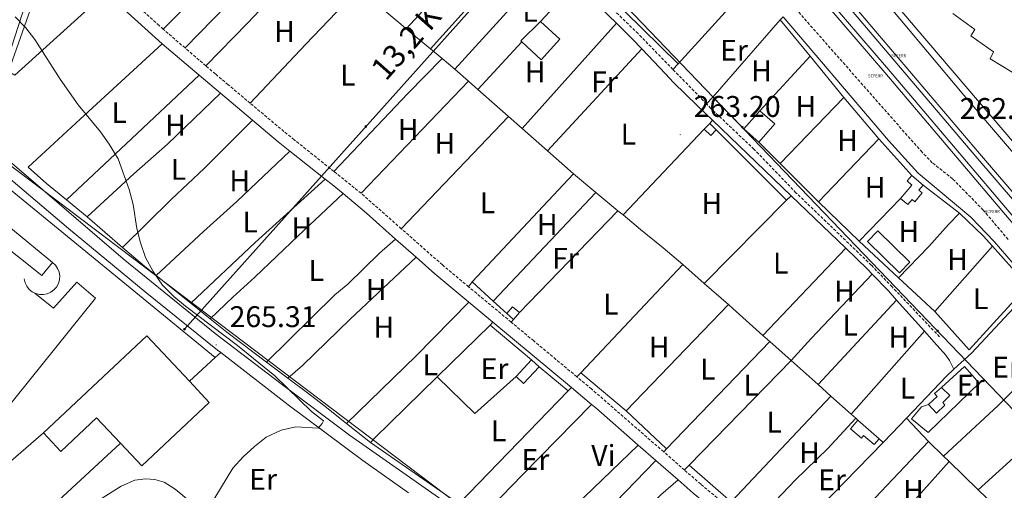
# Model space of a CAD drawing. Units: metres. Extents: x 621638 to 626144, y 4648122 to 4651169.
# Drawn here: x 623123 to 623453, y 4649832 to 4649989 of the extents above; entities that cross this region are included whole.
import ezdxf
from ezdxf.enums import TextEntityAlignment as Align

# ---------------------------------------------------------------- set-up
doc = ezdxf.new("R2010")
doc.units = ezdxf.units.M
doc.header["$MEASUREMENT"] = 0
doc.linetypes.add('TRAZOSX2', pattern=[1.5, 1, -0.5])
doc.layers.get('0').update_dxf_attribs({"lineweight": 5})
for name, color, linetype, lineweight in [('Carátula', 7, 'Continuous', 5), ('Level 13', 5, 'Continuous', 0), ('Level 15', 1, 'Continuous', 0), ('Level 16', 1, 'Continuous', 0), ('Level 20', 92, 'Continuous', 0), ('Level 21', 19, 'Continuous', 0), ('Level 24', 5, 'Continuous', 0), ('Level 32', 19, 'Continuous', 0), ('Level 34', 2, 'Continuous', 0), ('Level 36', 19, 'Continuous', 40), ('Level 37', 92, 'Continuous', 0), ('Level 41', 39, 'Continuous', 0), ('Level 44', 1, 'Continuous', 0), ('Level 5', 36, 'Continuous', 0), ('Level 52', 1, 'Continuous', 13), ('Level 54', 19, 'Continuous', 0), ('Level 7', 1, 'Continuous', 0)]:
    doc.layers.add(name, color=color, linetype=linetype, lineweight=lineweight)
doc.styles.add('Arial', font='ARIAL.TTF', dxfattribs={"height": 0.2})

# ---------------------------------------------------------------- blocks, each defined once
blk = doc.blocks.new('5PELE')
at = {"layer": 'Carátula', "linetype": 'Continuous', "lineweight": 5}
h = blk.add_hatch(color=9, dxfattribs=at)
edge = h.paths.add_edge_path()
edge.add_arc((0, 0), 2.85, 359.999, 719.999)
at = {"layer": 'Carátula', "color": 252, "linetype": 'Continuous', "lineweight": 5}
blk.add_circle((0, 0, 0), 2.85, dxfattribs=at)
blk = doc.blocks.new('5CFERR')
blk.add_text('5CFERR', height=10).set_placement((0, 0), align=Align.MIDDLE_CENTER)
blk = doc.blocks.new('5PATER')
at = {"layer": 'Carátula', "linetype": 'Continuous', "lineweight": 5}
h = blk.add_hatch(color=250, dxfattribs=at)
edge = h.paths.add_edge_path()
edge.add_ellipse((0, 0), major_axis=(-1.33, -1.34), ratio=0.999422, start_angle=0, end_angle=360)

msp = doc.modelspace()

# ---------------------------------------------------------------- linework, layer by layer
at = {"layer": 'Level 13', "color": 5, "linetype": 'Continuous', "lineweight": 0, "ltscale": 0.5}
for points in [[(623110.59, 4649949.71, 265.14), (623125.99, 4649997.26, 264.21), (623132.51, 4650012.2, 264.1)], [(623110.59, 4649949.71, 265.14), (623112.66, 4649948.07, 265.14), (623157.95, 4649909.27, 265.06), (623188.82, 4649884.29, 264.96), (623210.93, 4649867.37, 264.83), (623233.8, 4649850.24, 264.54), (623279.3, 4649818.46, 264.36), (623293.49, 4649807.33, 264.31), (623295.79, 4649806, 264.26), (623300.76, 4649804.76, 264.23), (623303.03, 4649803.2, 264.23), (623304.61, 4649800.26, 264.23), (623306.86, 4649797.52, 264.23), (623340.12, 4649773.3, 264.05)], [(623436.48, 4649872.29, 262.3), (623442.37, 4649877.71, 262.07), (623461.28, 4649897.87, 261.87)], [(623420.54, 4649855.87, 262.68), (623433.98, 4649870, 262.39), (623436.48, 4649872.29, 262.3)], [(623412.75, 4649847.76, 262.83), (623415.68, 4649850.77, 262.78), (623420.54, 4649855.87, 262.68)], [(623386.8, 4649821.15, 263.27), (623412.75, 4649847.76, 262.83)]]:
    msp.add_polyline3d(points, dxfattribs=at)
at = {"layer": 'Level 15', "linetype": 'Continuous', "lineweight": 13}
for points in [[(623456.05, 4649971.86, 266.28), (623448.61, 4649976.27, 265.69), (623449.74, 4649978.58, 266.5), (623442.12, 4649983.96, 265.72), (623443.47, 4649986.08, 266.4), (623436.17, 4649991.48, 265.2)], [(623366.04, 4649952.84, 266.55), (623371.39, 4649958.91, 266.48)], [(623371.39, 4649958.91, 266.48), (623376.44, 4649954.45, 266.48), (623371.09, 4649948.39, 266.55)], [(623371.09, 4649948.39, 266.55), (623366.04, 4649952.84, 266.55)], [(623427.98, 4649860.46, 263.62), (623430.62, 4649857.58, 264.18), (623433.48, 4649860.22, 264.18), (623432.76, 4649861.21, 264.18), (623435.13, 4649863.47, 263.62), (623432.3, 4649866.23, 263.06)], [(623432.3, 4649866.23, 263.06), (623430.02, 4649864.15, 263.62), (623430.88, 4649863.19, 263.62), (623427.98, 4649860.46, 263.62)]]:
    msp.add_polyline3d(points, dxfattribs=at)
at = {"layer": 'Level 15', "color": 1, "linetype": 'Continuous', "lineweight": 0}
for points in [[(623291.59, 4649981.95, 267.4), (623291.24, 4649982.28, 267.43), (623297.87, 4649988.78, 266.27)], [(623297.87, 4649988.78, 266.27), (623304.38, 4649982.81, 265.74), (623298.11, 4649975.97, 266.87), (623291.59, 4649981.95, 267.4)], [(623352.79, 4649952.72, 265.59), (623354.64, 4649954.62, 265.59)], [(623354.64, 4649954.62, 265.59), (623356.81, 4649952.52, 265.59)], [(623356.81, 4649952.52, 265.59), (623354.96, 4649950.62, 265.59), (623352.79, 4649952.72, 265.59)], [(623418.63, 4649929.54, 264.27), (623422.41, 4649934, 264.3), (623420.78, 4649935.38, 264.3), (623422.33, 4649937.21, 264.3)], [(623422.33, 4649937.21, 264.3), (623426.2, 4649933.94, 264.2)], [(623426.2, 4649933.94, 264.2), (623424.77, 4649932.24, 264.2), (623425.84, 4649931.34, 264.2), (623423.35, 4649928.39, 264.2), (623422.44, 4649929.16, 264.2), (623421.03, 4649927.49, 264.2), (623418.63, 4649929.54, 264.27)], [(623410.96, 4649918.65, 262.87), (623421.68, 4649908.14, 262.87), (623418.19, 4649904.58, 262.87), (623407.47, 4649915.09, 262.87), (623410.96, 4649918.65, 262.87)], [(623286.55, 4649890.94, 265.72), (623288.53, 4649893.25, 265.72), (623290.85, 4649891.27, 265.75)], [(623288.87, 4649888.96, 265.75), (623286.55, 4649890.94, 265.72)], [(623290.85, 4649891.27, 265.75), (623288.87, 4649888.96, 265.75)], [(623289.72, 4649869.89, 266.35), (623294.9, 4649875.41, 266.32)], [(623294.9, 4649875.41, 266.32), (623297.39, 4649873.08, 266.22)], [(623297.39, 4649873.08, 266.22), (623292.21, 4649867.55, 266.25), (623289.72, 4649869.89, 266.35)], [(623411.37, 4649848.99, 265.13), (623409.78, 4649847.08, 265.13), (623406.15, 4649850.08, 265.13), (623405.47, 4649849.25, 265.13), (623401.77, 4649852.3, 265.17), (623404.28, 4649855.3, 265.13)], [(623404.28, 4649855.3, 265.13), (623411.37, 4649848.99, 265.13)]]:
    msp.add_polyline3d(points, dxfattribs=at)
at = {"layer": 'Level 15', "color": 20, "linetype": 'Continuous', "lineweight": 13}
for points in [[(623104.21, 4649926.82, 270.63), (623119.65, 4649920.11, 270.44), (623134.31, 4649908.05, 269.3)], [(623134.31, 4649908.05, 269.3), (623130.69, 4649903.76, 268.84), (623116.96, 4649914.65, 270.28), (623094.24, 4649865.69, 270.02)], [(623131.26, 4649850.96, 268.91), (623165.85, 4649883.51, 270.28), (623180.2, 4649868.26, 269.83)], [(623180.2, 4649868.26, 269.83), (623186.83, 4649861.22, 269.62), (623164.22, 4649839.95, 269.66), (623157.07, 4649847.54, 269.58)], [(623157.07, 4649847.54, 269.58), (623149.05, 4649856.07, 269.49), (623137.05, 4649844.79, 268.91), (623131.26, 4649850.96, 268.91)]]:
    msp.add_polyline3d(points, dxfattribs=at)
at = {"layer": 'Level 16', "color": 1, "linetype": 'Continuous', "lineweight": 13, "ltscale": 0.5}
for points in [[(623104.21, 4649926.82, 268.03), (623110.71, 4649940.13, 267.96), (623188.83, 4649876.23, 268.06)], [(623134.31, 4649908.05, 266.89), (623135.26, 4649907.16, 266.95), (623135.99, 4649906.07, 267.01), (623136.48, 4649904.86, 267.05), (623136.68, 4649903.56, 267.08), (623136.6, 4649902.26, 267.09), (623136.24, 4649901, 267.08), (623135.61, 4649899.85, 267.06), (623134.75, 4649898.87, 267.02), (623133.69, 4649898.09, 266.97), (623132.49, 4649897.57, 266.91), (623131.21, 4649897.31, 266.84), (623129.9, 4649897.35, 266.76), (623128.32, 4649897.82, 266.66)], [(623128.32, 4649897.82, 266.66), (623127.46, 4649898.25, 266.6), (623126.45, 4649899.07, 266.54), (623125.63, 4649900.1, 266.48), (623125.07, 4649901.28, 266.43), (623124.77, 4649902.55, 266.4)], [(623188.83, 4649876.23, 268.06), (623180.2, 4649868.26, 268.06)], [(623432.3, 4649866.23, 263.06), (623440.02, 4649873.26, 261.93), (623444.99, 4649867.65, 261.93), (623427.9, 4649851.07, 262.49), (623422.3, 4649855.71, 263.06), (623425.6, 4649859.67, 262.49), (623427.98, 4649860.46, 263.62)], [(623157.07, 4649847.54, 267.83), (623120.01, 4649813.26, 267.83)]]:
    msp.add_polyline3d(points, dxfattribs=at)
at = {"layer": 'Level 20', "color": 19, "linetype": 'Continuous', "lineweight": 0, "ltscale": 0.5}
for points in [[(623112.34, 4650346.58, 264.69), (623116.51, 4650340.18, 264.69), (623127.81, 4650329.8, 264.72), (623156.42, 4650297.05, 264.85), (623185.08, 4650263.4, 264.82), (623218.03, 4650225.52, 264.69), (623276.11, 4650157.21, 264.78), (623356.95, 4650061.83, 264.1), (623403.25, 4650007.74, 263.25), (623439.81, 4649964.09, 262.99), (623498.99, 4649895.03, 262.28)], [(623150.95, 4649997.42, 265.73), (623121.62, 4649970.85, 266.12), (623119.51, 4649972.07, 266.12), (623133.51, 4650011.67, 265.86), (623140.9, 4650006.69, 265.83), (623150.95, 4649997.42, 265.73)], [(623269.17, 4649972.84, 264.15), (623300.44, 4650007.23, 264.12)], [(623308.24, 4650000.07, 264.25), (623297.87, 4649988.78, 264.23)], [(623365.47, 4649998.28, 263.84), (623344, 4649974.62, 263.78)], [(623344, 4649974.62, 263.78), (623326.21, 4649992.12, 264.13)], [(623355.63, 4649963.43, 263.78), (623378.27, 4649989.32, 263.48)], [(623378.27, 4649989.32, 263.48), (623388.24, 4649977.19, 263.48)], [(623291.59, 4649981.95, 264.21), (623276.91, 4649966, 264.18)], [(623371.39, 4649958.91, 264.17), (623388.24, 4649977.19, 264.01)], [(623388.24, 4649977.19, 264.01), (623399.58, 4649963.35, 263.75)], [(623273.75, 4649968.79, 264.17), (623269.17, 4649972.84, 264.15)], [(623276.91, 4649966, 264.18), (623273.75, 4649968.79, 264.17)], [(623366.04, 4649952.84, 264.04), (623355.63, 4649963.43, 263.78)], [(623399.58, 4649963.35, 263.75), (623378.18, 4649941.27, 263.84)], [(623399.58, 4649963.35, 263.84), (623411.29, 4649949.53, 263.39)], [(623325.55, 4649924.01, 263.83), (623352.79, 4649952.72, 263.93)], [(623356.81, 4649952.52, 263.64), (623380.34, 4649928.97, 263.47)], [(623378.18, 4649941.27, 263.92), (623371.09, 4649948.39, 264.17)], [(623411.29, 4649949.53, 263.39), (623391.04, 4649928.36, 263.39)], [(623411.29, 4649949.53, 263.39), (623422.33, 4649937.21, 263.39)], [(623391.04, 4649928.36, 263.45), (623378.18, 4649941.27, 263.92)], [(623274.95, 4649901.55, 264.09), (623308.94, 4649937.75, 263.76)], [(623308.94, 4649937.75, 263.76), (623316.46, 4649931.53, 263.73)], [(623316.46, 4649931.53, 263.73), (623323.86, 4649925.41, 263.7)], [(623426.2, 4649933.94, 262.64), (623438.32, 4649924.56, 262.51)], [(623380.34, 4649928.97, 263.47), (623352.8, 4649901.08, 263.9)], [(623404.77, 4649915.23, 262.93), (623391.04, 4649928.36, 263.45)], [(623418.63, 4649929.54, 263.06), (623404.77, 4649915.23, 263.06)], [(623323.86, 4649925.41, 263.7), (623290.85, 4649891.27, 263.73)], [(623417.94, 4649902.93, 263.06), (623428.03, 4649913.38, 263.06), (623434.65, 4649920.75, 263.06), (623438.32, 4649924.56, 263.06)], [(623438.32, 4649924.56, 262.51), (623446.31, 4649917.04, 262.28), (623449.39, 4649913.57, 262.31)], [(623345.63, 4649907.41, 263.99), (623338.96, 4649912.93, 263.94), (623331.46, 4649919.13, 263.88), (623325.55, 4649924.01, 263.83)], [(623417.94, 4649902.93, 262.69), (623404.77, 4649915.23, 262.93)], [(623430.04, 4649891.61, 262.93), (623449.39, 4649913.57, 262.48)], [(623449.39, 4649913.57, 262.31), (623459.54, 4649902.17, 262.41), (623460.24, 4649900.01, 262.41), (623457.95, 4649896.66, 262.41), (623441.64, 4649878.85, 262.35), (623430.04, 4649891.61, 262.48)], [(623345.63, 4649907.41, 263.8), (623311.41, 4649871.09, 263.8)], [(623352.8, 4649901.08, 263.78), (623345.63, 4649907.41, 263.8)], [(623128.32, 4649897.82, 266.43), (623134.62, 4649892.77, 266.43), (623142.42, 4649901.51, 266.36), (623148.73, 4649896.09, 266.36), (623113.23, 4649852.27, 266.44)], [(623281.96, 4649895.14, 264.15), (623274.95, 4649901.55, 264.09)], [(623430.04, 4649891.61, 262.48), (623417.94, 4649902.93, 262.69)], [(623360.86, 4649893.96, 263.77), (623352.8, 4649901.08, 263.78)], [(623286.55, 4649890.94, 264.19), (623281.96, 4649895.14, 264.15)], [(623326.61, 4649858.34, 264.03), (623360.86, 4649893.96, 263.77)], [(623360.86, 4649893.96, 263.77), (623362.32, 4649892.66, 263.78), (623372.47, 4649883.62, 263.9)], [(623263.26, 4649869.79, 264.21), (623280.95, 4649887.07, 264)], [(623280.95, 4649887.07, 264), (623294.9, 4649875.41, 264.04)], [(623374.72, 4649881.62, 263.93), (623340.12, 4649845.68, 263.99)], [(623372.47, 4649883.62, 263.9), (623374.72, 4649881.62, 263.93)], [(623347.75, 4649840.14, 263.93), (623381.9, 4649875.23, 264.06), (623390.92, 4649867.19, 263.71)], [(623297.39, 4649873.08, 264.07), (623307.16, 4649865.1, 264.04)], [(623240.91, 4649847.79, 264.75), (623242.1, 4649849.13, 264.46), (623263.26, 4649869.79, 264.21)], [(623289.72, 4649869.89, 264.04), (623275.82, 4649857.48, 264.1), (623263.26, 4649869.79, 264.1)], [(623311.41, 4649871.09, 263.8), (623326.61, 4649858.34, 263.83)], [(623307.16, 4649865.1, 264.04), (623270.47, 4649827.2, 264.59)], [(623390.92, 4649867.19, 263.71), (623395.25, 4649863.34, 263.54)], [(623395.25, 4649863.34, 263.54), (623361.85, 4649827.85, 264.06)], [(623340.12, 4649845.68, 263.99), (623326.61, 4649858.34, 264.03)], [(623115.98, 4649837.82, 265.84), (623131.26, 4649850.96, 265.84)], [(623270.47, 4649827.2, 264.59), (623240.91, 4649847.79, 264.75)], [(623396.08, 4649814.47, 263.6), (623427.96, 4649848.09, 263.47)], [(623427.96, 4649848.09, 263.47), (623433.02, 4649843.18, 263.47)], [(623433.02, 4649843.18, 263.47), (623434.85, 4649841.4, 263.47)], [(623361.85, 4649827.85, 264.06), (623347.75, 4649840.14, 263.93)], [(623403.67, 4649806.53, 263.47), (623434.85, 4649841.4, 263.47)], [(623434.85, 4649841.4, 263.47), (623444.67, 4649831.88, 263.47)], [(623444.67, 4649831.88, 263.47), (623449.94, 4649826.76, 263.47)]]:
    msp.add_polyline3d(points, dxfattribs=at)
at = {"layer": 'Level 21', "color": 19, "linetype": 'Continuous', "lineweight": 13}
msp.add_polyline3d([(623501.05, 4649896.8, 260.48), (623499.33, 4649898.81, 260.53), (623461.43, 4649942.58, 262.83), (623423.45, 4649986.88, 262.89), (623388.07, 4650028.61, 263.41), (623358.62, 4650063.93, 263.54), (623277.16, 4650160.09, 264.13), (623167.59, 4650289.56, 264.1), (623129.49, 4650332.35, 263.77), (623121.03, 4650339.74, 263.8)], dxfattribs=at)
at = {"layer": 'Level 21', "color": 19, "linetype": 'TRAZOSX2', "lineweight": 0}
for points in [[(623342.28, 4649972.73, 263.69), (623330.58, 4649984.71, 263.8), (623296.33, 4650017.95, 264.36), (623259.1, 4650053.84, 264.55), (623237.49, 4650074.61, 264.77), (623235.42, 4650076.65, 264.73)], [(623454.67, 4649915.77, 262.1), (623446.31, 4649925.63, 261.94), (623436.05, 4649936.09, 261.88), (623429.25, 4649941.49, 262.52), (623425.79, 4649945.01, 262.7), (623375.98, 4650001.49, 263.33)], [(623171.41, 4649986.19, 264.59), (623169.99, 4649987.41, 264.6), (623163.51, 4649993.27, 264.67)], [(623178.71, 4649979.93, 264.55), (623171.41, 4649986.19, 264.59)], [(623185.7, 4649973.93, 264.51), (623178.71, 4649979.93, 264.55)], [(623200.57, 4649961.41, 264.51), (623193.19, 4649967.59, 264.5), (623188.87, 4649971.21, 264.5), (623185.7, 4649973.93, 264.51)], [(623353.54, 4649961.19, 263.59), (623342.28, 4649972.73, 263.69)], [(623228.62, 4649938.54, 264.35), (623215.34, 4649949.17, 264.48), (623211.87, 4649951.95, 264.52), (623200.57, 4649961.41, 264.51)], [(623431.65, 4649883.18, 262.72), (623415.75, 4649899.91, 262.81), (623408.78, 4649907.18, 262.86), (623383.54, 4649931.43, 263.19), (623369.51, 4649945.95, 263.37), (623355.02, 4649959.67, 263.57), (623353.54, 4649961.19, 263.59)], [(623237.75, 4649931.23, 264.26), (623228.62, 4649938.54, 264.35)], [(623251.22, 4649919.39, 264.1), (623237.75, 4649931.23, 264.26)], [(623273.79, 4649899.93, 263.89), (623264.98, 4649907.25, 263.94), (623251.22, 4649919.39, 264.1)], [(623288.03, 4649888.1, 263.82), (623273.79, 4649899.93, 263.89)], [(623310.06, 4649869.8, 263.71), (623303.07, 4649875.61, 263.75), (623295.6, 4649881.81, 263.78), (623288.03, 4649888.1, 263.82)], [(623339.18, 4649844.63, 263.67), (623314.98, 4649865.71, 263.69), (623310.06, 4649869.8, 263.71)], [(623346.15, 4649838.57, 263.67), (623339.18, 4649844.63, 263.67)], [(623360.55, 4649826.34, 263.61), (623351.59, 4649833.83, 263.67), (623346.15, 4649838.57, 263.67)]]:
    msp.add_polyline3d(points, dxfattribs=at)
at = {"layer": 'Level 21', "color": 19, "linetype": 'Continuous', "lineweight": 0}
for points in [[(623309.68, 4650001.41, 264.1), (623323.31, 4649988.19, 263.88)], [(623151.94, 4649998.49, 264.77), (623159.36, 4649991.81, 264.69), (623171.09, 4649981.25, 264.56)], [(623323.31, 4649988.19, 263.88), (623328.76, 4649982.91, 263.8), (623331.91, 4649979.58, 263.78)], [(623474.76, 4649883.58, 262.65), (623472.22, 4649886.49, 262.63), (623458.42, 4649905.28, 262.29), (623449.94, 4649915.15, 262.04), (623442.18, 4649923.3, 261.92), (623431.21, 4649932.36, 261.88), (623424.51, 4649938, 262.52), (623414.6, 4649948.89, 262.94), (623379.21, 4649990.37, 263.3)], [(623171.09, 4649981.25, 264.56), (623183.46, 4649970.81, 264.54)], [(623331.91, 4649979.58, 263.78), (623339.77, 4649971.29, 263.72), (623342.52, 4649968.39, 263.71), (623350.56, 4649960.51, 263.6), (623355.59, 4649955.69, 263.54)], [(623183.46, 4649970.81, 264.54), (623190.65, 4649964.75, 264.54)], [(623190.65, 4649964.75, 264.54), (623201.35, 4649955.71, 264.52)], [(623201.35, 4649955.71, 264.52), (623209.94, 4649948.46, 264.52), (623213.81, 4649945.4, 264.5)], [(623355.59, 4649955.69, 263.54), (623381.9, 4649930.42, 263.19)], [(623213.81, 4649945.4, 264.5), (623225.71, 4649935.99, 264.44)], [(623093.46, 4649921.21, 265.37), (623099.26, 4649928.42, 265.35), (623105.45, 4649937.08, 265.38), (623108.77, 4649940.82, 265.35), (623110.94, 4649942.05, 265.31), (623111.79, 4649942.22, 265.25), (623113.46, 4649941.51, 265.22), (623139.61, 4649919.4, 265.22), (623165.39, 4649898.22, 265.25), (623189.6, 4649878.75, 265.31), (623190.67, 4649877.92, 265.3)], [(623225.71, 4649935.99, 264.44), (623228.03, 4649934.16, 264.43), (623231.67, 4649931.14, 264.35)], [(623231.67, 4649931.14, 264.35), (623239.57, 4649924.58, 264.18), (623249.3, 4649915.93, 264.08)], [(623381.9, 4649930.42, 263.19), (623389.82, 4649922.82, 263.09), (623400.2, 4649912.85, 262.95)], [(623249.3, 4649915.93, 264.08), (623256.21, 4649909.8, 264)], [(623400.2, 4649912.85, 262.95), (623407.47, 4649905.87, 262.86), (623409.13, 4649904.14, 262.84)], [(623256.21, 4649909.8, 264), (623262.42, 4649904.27, 263.94), (623273.84, 4649894.77, 263.88)], [(623409.13, 4649904.14, 262.84), (623414.4, 4649898.65, 262.81), (623417.24, 4649895.48, 262.79)], [(623417.24, 4649895.48, 262.79), (623426.61, 4649885.02, 262.74)], [(623273.84, 4649894.77, 263.88), (623281.89, 4649888.07, 263.84)], [(623281.89, 4649888.07, 263.84), (623308.23, 4649866.15, 263.72)], [(623426.61, 4649885.02, 262.74), (623429.86, 4649881.39, 262.72)], [(623190.67, 4649877.92, 265.3), (623213.33, 4649860.4, 265.19), (623238.34, 4649841.7, 265.09), (623253.67, 4649830.96, 264.98)], [(623308.23, 4649866.15, 263.72), (623315.02, 4649860.49, 263.68)], [(623315.02, 4649860.49, 263.68), (623316.38, 4649859.37, 263.68), (623330.65, 4649846.91, 263.67)], [(623330.65, 4649846.91, 263.67), (623336.53, 4649841.78, 263.67)], [(623336.53, 4649841.78, 263.67), (623344.03, 4649835.23, 263.67)], [(623344.03, 4649835.23, 263.67), (623349.05, 4649830.85, 263.67), (623352.04, 4649828.34, 263.65)]]:
    msp.add_polyline3d(points, dxfattribs=at)
at = {"layer": 'Level 24', "color": 19, "linetype": 'Continuous', "lineweight": 0, "ltscale": 0.5}
for points in [[(622672.24, 4650847.01, 263.65), (622691.5, 4650824.83, 263.9), (622759.23, 4650745.23, 264.39), (622812.05, 4650683.48, 264.13), (622828.56, 4650664.63, 264.12), (622915.88, 4650561.82, 264.08), (623009.69, 4650452.16, 264.49), (623020.34, 4650439.1, 264.54), (623036.02, 4650421.32, 264.55), (623092.59, 4650354.74, 264.41), (623115.62, 4650328.36, 264.41), (623142.36, 4650296.45, 264.39), (623269.61, 4650148.05, 263.8), (623285.26, 4650128.97, 263.63), (623347.58, 4650056.61, 262.96), (623373.38, 4650025.98, 262.72), (623388.85, 4650008.37, 262.63), (623443.88, 4649943.55, 262.26), (623533.08, 4649839.73, 261.7), (623566.4, 4649800.09, 261.38), (623597.35, 4649764.22, 261.23), (623621.43, 4649735.69, 260.91), (623709.55, 4649632.92, 260.44)], [(622863.46, 4650601.07, 264.09), (622934.89, 4650517.91, 264.28), (622971.97, 4650474.03, 264.61), (622997.53, 4650444.62, 264.61), (623000.28, 4650441.63, 264.61), (623013.62, 4650429.47, 264.62), (623056.59, 4650387.79, 264.64), (623070.4, 4650373.93, 264.69), (623078.98, 4650364.84, 264.7), (623089.84, 4650351.99, 264.68), (623101.34, 4650339.13, 264.58), (623143.58, 4650289.2, 264.55), (623174.17, 4650254.07, 264.25), (623191.59, 4650233.12, 264.2), (623209.69, 4650212.27, 264.06), (623282.27, 4650126.89, 263.65), (623297.36, 4650109.62, 263.15), (623332.83, 4650067.66, 262.92), (623414.5, 4649972.65, 262.38), (623506.07, 4649864.84, 261.99), (623553.78, 4649809.68, 261.65)]]:
    msp.add_polyline3d(points, dxfattribs=at)
at = {"layer": 'Level 24', "color": 19, "linetype": 'Continuous', "lineweight": 0}
for points in [[(622931.19, 4650545.95, 264.05), (623005.62, 4650458.34, 264.42), (623052.06, 4650405.12, 264.42), (623088.52, 4650361.97, 264.37), (623100.13, 4650348.88, 264.34), (623115.11, 4650331.1, 264.32), (623135.38, 4650307.75, 264.39), (623177.25, 4650258.2, 264.11), (623227.46, 4650199.83, 263.92), (623241.75, 4650182.45, 263.85), (623272.86, 4650146.85, 263.6), (623275, 4650144.4, 263.58), (623294.31, 4650120.82, 263.37), (623348.76, 4650057.61, 262.79), (623374.55, 4650026.99, 262.54), (623390.02, 4650009.38, 262.45), (623445.06, 4649944.55, 262.09), (623534.25, 4649840.73, 261.52), (623567.58, 4649801.09, 261.2)], [(623119.12, 4650314.98, 264.5), (623131.77, 4650300.67, 264.44), (623155.85, 4650272.12, 264.43), (623185.54, 4650237.93, 264.27), (623216.83, 4650200.27, 264.12), (623235.2, 4650179.8, 264.01), (623261.18, 4650148.84, 263.82), (623267.78, 4650141.59, 263.8), (623274.65, 4650134.05, 263.77), (623283.33, 4650123.13, 263.77), (623284.31, 4650122.2, 263.41), (623296.19, 4650108.61, 263.02), (623298.71, 4650105.63, 263), (623331.65, 4650066.66, 262.79), (623413.33, 4649971.65, 262.25), (623504.9, 4649863.83, 261.86), (623552.61, 4649808.68, 261.52)]]:
    msp.add_polyline3d(points, dxfattribs=at)
at = {"layer": 'Level 32', "color": 6, "linetype": 'Continuous', "lineweight": 0, "ltscale": 0.5}
for points in [[(623300.08, 4650021.53, 264.04), (623178.53, 4649885.7, 265.29)], [(623300.08, 4650021.53, 264.04), (623496.48, 4649816.95, 262.54), (623574.93, 4649741.29, 262.28)]]:
    msp.add_polyline3d(points, dxfattribs=at)
at = {"layer": 'Level 34', "color": 19, "linetype": 'Continuous', "lineweight": 13, "ltscale": 0.5}
msp.add_polyline3d([(623703.73, 4649686.99, 255.25), (623637.2, 4649573.97, 257.72), (623615.75, 4649565.92, 259.35), (623110.07, 4649948.19, 265.21), (622889.31, 4650132.63, 266.26), (622887.36, 4650134.31, 266.35)], dxfattribs=at)
at = {"layer": 'Level 36', "color": 92, "linetype": 'Continuous', "lineweight": 0}
for points in [[(623209.52, 4650024.25, 264.68), (623171.41, 4649986.19, 264.59)], [(623252.89, 4649986.37, 264.17), (623269.85, 4650004.73, 264.08), (623286.86, 4650023.53, 264.41)], [(623178.71, 4649979.93, 264.55), (623216.32, 4650018.47, 264.63)], [(623294.14, 4650016.48, 264.35), (623261, 4649979.63, 264.12)], [(623185.7, 4649973.93, 264.51), (623199.63, 4649988.27, 264.37), (623222.93, 4650012.84, 264.58)], [(623200.57, 4649961.41, 264.51), (623219.23, 4649981.15, 264.73), (623237.07, 4649999.95, 264.3)], [(623238.12, 4649998.99, 264.29), (623242.29, 4649995.17, 264.24), (623251.04, 4649987.91, 264.18), (623252.89, 4649986.37, 264.17)], [(623323.31, 4649988.19, 263.88), (623291.77, 4649952.89, 264.03)], [(623378.27, 4649989.32, 263.41), (623379.21, 4649990.37, 263.3)], [(623252.89, 4649986.37, 264.17), (623261, 4649979.63, 264.12)], [(623171.09, 4649981.25, 264.56), (623143.49, 4649956.05, 265.3), (623126.14, 4649940.03, 265.17), (623132.21, 4649934.5, 265.11), (623138.96, 4649929, 264.95)], [(623261, 4649979.63, 264.12), (623264.9, 4649976.39, 264.09)], [(623300.25, 4649945.42, 264.01), (623331.91, 4649979.58, 263.78)], [(623228.62, 4649938.54, 264.35), (623253.41, 4649964.62, 264.37), (623264.9, 4649976.39, 264.09)], [(623264.9, 4649976.39, 264.09), (623269.17, 4649972.84, 264.06)], [(623342.28, 4649972.73, 263.69), (623344, 4649974.62, 263.78)], [(623183.46, 4649970.81, 264.54), (623158.99, 4649947.81, 265.02), (623138.96, 4649929, 264.95)], [(623273.75, 4649968.79, 264.17), (623237.75, 4649931.23, 264.26)], [(623145.87, 4649923.37, 264.78), (623161.49, 4649937.75, 264.98), (623172.77, 4649947.64, 264.9), (623190.65, 4649964.75, 264.54)], [(623276.91, 4649966, 264.06), (623287.18, 4649956.95, 264.04)], [(623353.54, 4649961.19, 263.59), (623355.63, 4649963.43, 263.78)], [(623201.35, 4649955.71, 264.52), (623185.11, 4649939.53, 264.5), (623174.15, 4649929.29, 264.64), (623157.76, 4649913.12, 265)], [(623251.22, 4649919.39, 264.1), (623287.18, 4649956.95, 264.04)], [(623287.18, 4649956.95, 264.04), (623291.77, 4649952.89, 264.03)], [(623355.59, 4649955.69, 263.54), (623354.64, 4649954.62, 263.54)], [(623291.77, 4649952.89, 264.03), (623300.25, 4649945.42, 264.01)], [(623169.03, 4649903.66, 265.14), (623184.87, 4649918.49, 264.82), (623196.03, 4649928.51, 264.78), (623213.81, 4649945.4, 264.5)], [(623300.25, 4649945.42, 264.01), (623307.95, 4649938.62, 264), (623308.94, 4649937.75, 264)], [(623225.71, 4649935.99, 264.44), (623202.24, 4649914.78, 264.72), (623180.6, 4649894.43, 265.15)], [(623187.15, 4649889.21, 265.16), (623194.68, 4649896.49, 265.11), (623202.12, 4649903.17, 264.93), (623216.58, 4649917.03, 265.06), (623231.67, 4649931.14, 264.35)], [(623281.96, 4649895.14, 263.86), (623316.46, 4649931.53, 263.86)], [(623145.87, 4649923.37, 264.78), (623138.96, 4649929, 264.95)], [(623381.9, 4649930.42, 263.19), (623380.34, 4649928.97, 263.47)], [(623323.86, 4649925.41, 263.77), (623325.55, 4649924.01, 263.77)], [(623157.76, 4649913.12, 265), (623145.87, 4649923.37, 264.78)], [(623249.3, 4649915.93, 264.08), (623243.87, 4649911.21, 264.08), (623233.32, 4649900.84, 264.08), (623228.89, 4649897.23, 264.47), (623206.07, 4649874.68, 265.03)], [(623169.03, 4649903.66, 265.14), (623165.09, 4649906.8, 265.13), (623157.76, 4649913.12, 265)], [(623400.2, 4649912.85, 262.95), (623372.47, 4649883.62, 263.21)], [(623213.17, 4649869.31, 264.96), (623218.06, 4649873.51, 264.96), (623234.03, 4649889.05, 264.5), (623256.21, 4649909.8, 264)], [(623180.6, 4649894.43, 265.15), (623169.03, 4649903.66, 265.14)], [(623273.79, 4649899.93, 263.89), (623274.95, 4649901.55, 264.09)], [(623374.72, 4649881.62, 263.31), (623381.9, 4649875.23, 263.31), (623388.63, 4649882.61, 262.9), (623409.13, 4649904.14, 262.84)], [(623417.24, 4649895.48, 262.79), (623390.92, 4649867.19, 262.92)], [(623187.15, 4649889.21, 265.16), (623180.6, 4649894.43, 265.15)], [(623232.89, 4649854.14, 264.8), (623256.14, 4649876.75, 264.39), (623273.84, 4649894.77, 263.88)], [(623206.07, 4649874.68, 265.03), (623192.72, 4649884.77, 265.17), (623187.15, 4649889.21, 265.16)], [(623288.03, 4649888.1, 263.82), (623288.87, 4649888.96, 263.82)], [(623280.95, 4649887.07, 264), (623281.89, 4649888.07, 263.84)], [(623402.08, 4649857.26, 263.11), (623426.61, 4649885.02, 262.74)], [(623433.02, 4649843.18, 262.94), (623451.33, 4649860.21, 262.96), (623474.76, 4649883.58, 262.65)], [(623429.86, 4649881.39, 262.72), (623433.79, 4649876.98, 262.72), (623434.99, 4649875.25, 262.72), (623436.48, 4649872.29, 262.3)], [(623188.83, 4649876.23, 265.33), (623190.67, 4649877.92, 265.3)], [(623213.17, 4649869.31, 264.96), (623206.07, 4649874.68, 265.03)], [(623232.89, 4649854.14, 264.8), (623225.09, 4649860.31, 264.85), (623219.72, 4649864.36, 264.9), (623213.17, 4649869.31, 264.96)], [(623311.41, 4649871.09, 263.8), (623310.06, 4649869.8, 263.71)], [(623307.16, 4649865.1, 264.04), (623308.23, 4649866.15, 263.72)], [(623395.25, 4649863.34, 262.98), (623402.08, 4649857.26, 263.11)], [(623277.93, 4649822.52, 264.46), (623291.79, 4649836.92, 264.32), (623315.02, 4649860.49, 263.68)], [(623369.99, 4649821.2, 263.55), (623383.43, 4649835.26, 263.52), (623394.18, 4649845.73, 263.49), (623403.59, 4649855.92, 263.13)], [(623402.08, 4649857.26, 263.11), (623403.59, 4649855.92, 263.13)], [(623403.59, 4649855.92, 263.13), (623404.28, 4649855.3, 263.15)], [(623427.96, 4649848.09, 263.31), (623420.54, 4649855.87, 263.01)], [(623240.91, 4649847.79, 264.75), (623232.89, 4649854.14, 264.8)], [(623411.37, 4649848.99, 263.15), (623412.75, 4649847.76, 263.15)], [(623464.7, 4649850.06, 263.04), (623444.67, 4649831.88, 263.01)], [(623330.65, 4649846.91, 263.67), (623312.67, 4649829.54, 263.91), (623293.65, 4649811.98, 264.08)], [(623340.12, 4649845.68, 263.99), (623339.18, 4649844.63, 263.67)], [(623302.59, 4649806.73, 263.9), (623336.53, 4649841.78, 263.67)], [(623347.75, 4649840.14, 263.93), (623346.15, 4649838.57, 263.67)], [(623219.7, 4649795.65, 264.97), (623175.39, 4649832.18, 263.28), (623171.74, 4649834.45, 263.72), (623168.63, 4649835.37, 263.88), (623165.4, 4649835.55, 263.88), (623161.91, 4649835.13, 263.84), (623157.28, 4649833.15, 263.84), (623143.63, 4649824.58, 263.83), (623126.11, 4649813.71, 263.28), (623122.22, 4649810.77, 264.41), (623123.32, 4649809.63, 263.84), (623137.28, 4649796.77, 263.73), (623180.37, 4649755.5, 265.23)], [(623344.03, 4649835.23, 263.67), (623338.25, 4649830.19, 263.67), (623334.74, 4649826.65, 263.66), (623325.23, 4649815.43, 263.64), (623309.25, 4649799.8, 263.7)]]:
    msp.add_polyline3d(points, dxfattribs=at)
at = {"layer": 'Level 5', "color": 36, "linetype": 'Continuous', "lineweight": 0}
msp.add_polyline3d([(623121.72, 4649990.31, 265), (623125.35, 4649986.71, 265), (623128.38, 4649982.72, 265), (623136.83, 4649969.42, 265), (623142.84, 4649960.86, 265), (623150.36, 4649951.8, 265), (623153.31, 4649947.75, 265), (623156.23, 4649942.75, 265), (623159.95, 4649932.46, 265), (623161.28, 4649927.44, 265), (623162.55, 4649919.47, 265), (623163.75, 4649914.61, 265), (623165.41, 4649909.78, 265), (623168.07, 4649905.02, 265), (623171.13, 4649900.52, 265), (623174.91, 4649896.71, 265), (623178.82, 4649893.42, 265), (623196.29, 4649880.21, 265), (623208.77, 4649870.12, 265), (623221.06, 4649858.17, 265), (623225.1, 4649854.99, 265), (623224.73, 4649854.12, 265), (623223.32, 4649852.57, 265), (623215.85, 4649853.04, 265), (623210.98, 4649851.93, 265), (623205.89, 4649849.51, 265), (623201.96, 4649846.42, 265), (623198.21, 4649842.93, 265), (623194.78, 4649839.13, 265), (623186.75, 4649826.06, 265)], dxfattribs=at)
at = {"layer": 'Level 52', "color": 1, "linetype": 'Continuous', "lineweight": 13}
msp.add_polyline3d([(623456.05, 4649971.86, 266.28), (623448.61, 4649976.27, 265.69), (623449.74, 4649978.58, 266.5), (623442.12, 4649983.96, 265.72), (623443.47, 4649986.08, 266.4), (623436.17, 4649991.48, 265.2)], dxfattribs=at)
at = {"layer": 'Level 52', "color": 1, "linetype": 'Continuous', "lineweight": 0}
for points in [[(623291.59, 4649981.95, 267.4), (623291.24, 4649982.28, 267.43), (623297.87, 4649988.78, 266.27), (623304.38, 4649982.81, 265.74), (623298.11, 4649975.97, 266.87), (623291.59, 4649981.95, 267.4)], [(623356.81, 4649952.52, 265.59), (623354.96, 4649950.62, 265.59), (623352.79, 4649952.72, 265.59), (623354.64, 4649954.62, 265.59), (623356.81, 4649952.52, 265.59)], [(623418.63, 4649929.54, 264.27), (623422.41, 4649934, 264.3), (623420.78, 4649935.38, 264.3), (623422.33, 4649937.21, 264.3), (623426.2, 4649933.94, 264.2), (623424.77, 4649932.24, 264.2), (623425.84, 4649931.34, 264.2), (623423.35, 4649928.39, 264.2), (623422.44, 4649929.16, 264.2), (623421.03, 4649927.49, 264.2), (623418.63, 4649929.54, 264.27)], [(623410.96, 4649918.65, 262.87), (623421.68, 4649908.14, 262.87), (623418.19, 4649904.58, 262.87), (623407.47, 4649915.09, 262.87), (623410.96, 4649918.65, 262.87)], [(623288.87, 4649888.96, 265.75), (623286.55, 4649890.94, 265.72), (623288.53, 4649893.25, 265.72), (623290.85, 4649891.27, 265.75), (623288.87, 4649888.96, 265.75)], [(623289.72, 4649869.89, 266.35), (623294.9, 4649875.41, 266.32), (623297.39, 4649873.08, 266.22), (623292.21, 4649867.55, 266.25), (623289.72, 4649869.89, 266.35)], [(623411.37, 4649848.99, 265.13), (623409.78, 4649847.08, 265.13), (623406.15, 4649850.08, 265.13), (623405.47, 4649849.25, 265.13), (623401.77, 4649852.3, 265.17), (623404.28, 4649855.3, 265.13), (623411.37, 4649848.99, 265.13)]]:
    msp.add_polyline3d(points, close=True, dxfattribs=at)
at = {"layer": 'Level 52', "color": 1, "linetype": 'Continuous', "lineweight": 13}
for points in [[(623371.09, 4649948.39, 266.55), (623366.04, 4649952.84, 266.55), (623371.39, 4649958.91, 266.48), (623376.44, 4649954.45, 266.48), (623371.09, 4649948.39, 266.55)], [(623094.24, 4649865.69, 270.02), (623093.83, 4649864.81, 270.02), (623085.93, 4649868.65, 269.98), (623078.55, 4649853.45, 269.53), (623071.27, 4649860.28, 269.23), (623072.47, 4649862.87, 269.23), (623074.33, 4649862.01, 269.23), (623104.21, 4649926.82, 270.63), (623119.65, 4649920.11, 270.44), (623134.31, 4649908.05, 269.3), (623130.69, 4649903.76, 268.84), (623116.96, 4649914.65, 270.28), (623094.24, 4649865.69, 270.02)], [(623157.07, 4649847.54, 269.58), (623149.05, 4649856.07, 269.49), (623137.05, 4649844.79, 268.91), (623131.26, 4649850.96, 268.91), (623165.85, 4649883.51, 270.28), (623180.2, 4649868.26, 269.83), (623186.83, 4649861.22, 269.62), (623164.22, 4649839.95, 269.66), (623157.07, 4649847.54, 269.58)], [(623427.98, 4649860.46, 263.62), (623430.88, 4649863.19, 263.62), (623430.02, 4649864.15, 263.62), (623432.3, 4649866.23, 263.06), (623435.13, 4649863.47, 263.62), (623432.76, 4649861.21, 264.18), (623433.48, 4649860.22, 264.18), (623430.62, 4649857.58, 264.18), (623427.98, 4649860.46, 263.62)]]:
    msp.add_polyline3d(points, close=True, dxfattribs=at)
at = {"layer": 'Level 54', "color": 19, "linetype": 'Continuous', "lineweight": 0}
for points in [[(622931.19, 4650545.95, 264.05), (623005.62, 4650458.34, 264.42), (623052.06, 4650405.12, 264.42), (623088.52, 4650361.97, 264.37), (623100.13, 4650348.88, 264.34), (623115.11, 4650331.1, 264.32), (623135.38, 4650307.75, 264.39), (623177.25, 4650258.2, 264.11), (623227.46, 4650199.83, 263.92), (623241.75, 4650182.45, 263.85), (623272.86, 4650146.85, 263.6), (623272.86, 4650146.85, 263.6), (623275, 4650144.4, 263.58), (623294.31, 4650120.82, 263.37), (623348.76, 4650057.61, 262.79), (623374.55, 4650026.99, 262.54), (623390.02, 4650009.38, 262.45), (623445.06, 4649944.55, 262.09), (623534.25, 4649840.73, 261.52), (623567.58, 4649801.09, 261.2)], [(623552.61, 4649808.68, 261.52), (623504.9, 4649863.83, 261.86), (623413.33, 4649971.65, 262.25), (623331.65, 4650066.66, 262.79), (623298.71, 4650105.63, 263), (623296.19, 4650108.61, 263.02), (623284.31, 4650122.2, 263.41), (623283.33, 4650123.13, 263.77), (623274.65, 4650134.05, 263.77), (623267.78, 4650141.59, 263.8), (623261.18, 4650148.84, 263.82), (623235.2, 4650179.8, 264.01), (623216.83, 4650200.27, 264.12), (623185.54, 4650237.93, 264.27), (623155.85, 4650272.12, 264.43), (623131.77, 4650300.67, 264.44), (623119.12, 4650314.98, 264.5)]]:
    msp.add_polyline3d(points, dxfattribs=at)

# ---------------------------------------------------------------- block references
at = {"layer": 'Level 24', "color": 19, "linetype": 'Continuous', "lineweight": 0, "xscale": 0.09999983015004542, "yscale": 0.09999983015004542}
for p in [(623417.98, 4649977.33, 262.3), (623410.23, 4649970.55, 262.51), (623449.39, 4649925.15, 262)]:
    msp.add_blockref('5CFERR', p, dxfattribs=at)
at = {"layer": 'Level 32', "color": 252, "linetype": 'Continuous', "lineweight": 0, "xscale": 0.09999983015004542, "yscale": 0.09999983015004542}
for p in [(623239.31, 4649953.61, 264.38), (623365.55, 4649953.34, 263.5), (623178.53, 4649885.7, 265.29), (623431.01, 4649885.14, 262.71)]:
    msp.add_blockref('5PELE', p, dxfattribs=at)
at = {"layer": 'Level 7', "color": 19, "linetype": 'Continuous', "lineweight": 0, "xscale": 0.09999983015004542, "yscale": 0.09999983015004542}
for p in [(623344.72, 4649950.88, 263.2), (623189.16, 4649880.48, 265.31)]:
    msp.add_blockref('5PATER', p, dxfattribs=at)

# ---------------------------------------------------------------- texts
at = {"layer": 'Level 37', "color": 92, "linetype": 'Continuous', "lineweight": 0, "style": 'Arial'}
for s, p in [('L', (623294.38, 4649992.18, 264.17)), ('H', (623212.01, 4649985.44, 264.56)), ('Er', (623362.77, 4649979.14, 263.61)), ('L', (623233.28, 4649970.77, 264.56)), ('H', (623296.06, 4649971.89, 264.1)), ('H', (623371.98, 4649972.26, 263.48)), ('Fr', (623319.35, 4649968.54, 263.88)), ('L', (623156.62, 4649958.26, 265.03)), ('H', (623386.81, 4649960.36, 263.25)), ('H', (623175.53, 4649954.03, 264.81)), ('H', (623253.49, 4649952.63, 264.28)), ('L', (623327.34, 4649951.04, 263.72)), ('H', (623265.8, 4649947.98, 264.15)), ('H', (623400.82, 4649948.96, 263.08)), ('L', (623176.5, 4649939.27, 264.73)), ('H', (623197.02, 4649935.45, 264.65)), ('H', (623410.03, 4649933.24, 262.81)), ('L', (623280.1, 4649928.06, 263.9)), ('H', (623355.34, 4649927.85, 263.58)), ('L', (623200.53, 4649921.61, 264.74)), ('H', (623217.85, 4649919.65, 264.94)), ('H', (623300.16, 4649920.75, 263.93)), ('H', (623421.35, 4649918.45, 262.38)), ('Fr', (623306.26, 4649909.46, 263.82)), ('L', (623378.41, 4649907.85, 263.33)), ('H', (623437.68, 4649909.07, 262.34)), ('L', (623222.73, 4649905.35, 264.74)), ('H', (623242.81, 4649899.03, 264.23)), ('H', (623399.81, 4649898.48, 262.89)), ('L', (623445.45, 4649895.94, 262.47)), ('L', (623321.46, 4649894.11, 263.76)), ('H', (623245.38, 4649886.39, 264.41)), ('L', (623401.71, 4649887.07, 262.86)), ('H', (623418.01, 4649883.09, 262.81)), ('H', (623337.68, 4649879.75, 263.56)), ('L', (623260.94, 4649873.77, 264.37)), ('Er', (623282.47, 4649872.49, 264.05)), ('L', (623353.95, 4649872.34, 263.47)), ('Er', (623453.98, 4649872.97, 262.62)), ('L', (623368.53, 4649866.98, 263.51)), ('L', (623420.92, 4649865.96, 262.93)), ('Er', (623442.15, 4649866.98, 262.57)), ('L', (623283.84, 4649851.69, 264.28)), ('L', (623376.19, 4649854.62, 263.51)), ('Er', (623296.19, 4649842.04, 264.25)), ('Vi', (623318.95, 4649843.44, 263.78)), ('H', (623388.06, 4649844.37, 263.38)), ('Er', (623204.91, 4649835.43, 264.99)), ('Er', (623395.62, 4649835.3, 263.53)), ('H', (623422.96, 4649831.69, 263.17))]:
    msp.add_text(s, height=7, dxfattribs=at).set_placement(p, align=Align.MIDDLE_CENTER)
at = {"layer": 'Level 41', "color": 19, "linetype": 'Continuous', "lineweight": 0, "style": 'Arial'}
for s, p in [('263.20', (623349.24, 4649954.63, 263.2)), ('262.08', (623438.4, 4649953.95, 262.08)), ('265.31', (623193.64, 4649884.23, 265.31))]:
    msp.add_text(s, height=7, dxfattribs=at).set_placement(p, align=Align.BOTTOM_LEFT)
at = {"layer": 'Level 44', "color": 19, "linetype": 'Continuous', "lineweight": 0, "style": 'Arial'}
msp.add_text('13,2 KV', height=7.5, rotation=48.4295, dxfattribs=at).set_placement((623259.28, 4649979.96, 264.16), align=Align.BOTTOM_CENTER)

doc.saveas('drawing.dxf')
